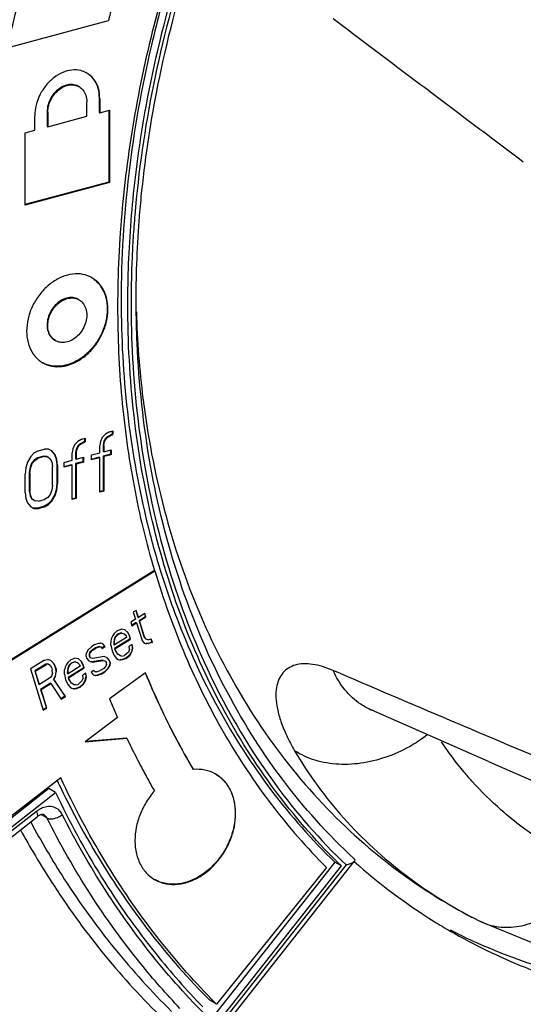
# Model space of a CAD drawing. Extents: x -229 to 1620, y -451 to -148.
# Drawn here: x 154 to 167, y -400 to -375 of the extents above; entities that cross this region are included whole.
import ezdxf

# ---------------------------------------------------------------- set-up
doc = ezdxf.new("R2010")
doc.units = 0
doc.header["$LTSCALE"] = 1.21
doc.header["$MEASUREMENT"] = 0
doc.layers.get('0').update_dxf_attribs({"linetype": 'CONTINUOUS'})

msp = doc.modelspace()

# ---------------------------------------------------------------- linework, layer by layer
for p, q in [((153.51, -376.061), (155.99, -375.396)), ((155.228, -377.068), (155.245, -377.078)), ((155.44, -377.832), (155.44, -377.464)), ((155.771, -377.376), (155.754, -377.366)), ((155.754, -377.366), (155.754, -377.734)), ((155.771, -377.376), (155.771, -377.743)), ((154.118, -378.186), (154.118, -377.819)), ((154.449, -377.73), (154.432, -377.72)), ((154.432, -377.72), (154.432, -378.088)), ((154.449, -377.73), (154.449, -378.098)), ((154.449, -378.098), (155.44, -377.832)), ((155.754, -377.734), (155.771, -377.743)), ((155.771, -377.743), (156.019, -377.677)), ((156.002, -377.677), (156.002, -379.506)), ((156.019, -377.677), (156.019, -379.516)), ((154.432, -378.088), (154.449, -378.098)), ((153.87, -378.253), (154.118, -378.186)), ((153.87, -380.092), (153.87, -378.253)), ((156.002, -379.506), (153.867, -380.078)), ((156.019, -379.516), (153.87, -380.092)), ((156.002, -379.506), (156.019, -379.516)), ((155.228, -382.492), (155.245, -382.502)), ((154.628, -383.531), (154.645, -383.541)), ((156.019, -385.859), (155.916, -385.918)), ((156.019, -385.859), (156.102, -385.837)), ((156.085, -385.837), (156.085, -385.921)), ((156.102, -385.837), (156.102, -385.931)), ((155.213, -386.106), (155.131, -386.191)), ((155.316, -386.047), (155.213, -386.106)), ((155.382, -386.109), (155.258, -386.174)), ((155.316, -386.047), (155.399, -386.025)), ((155.382, -386.025), (155.382, -386.109)), ((155.382, -386.109), (155.399, -386.119)), ((155.399, -386.025), (155.399, -386.119)), ((155.792, -386.108), (155.771, -386.207)), ((155.833, -386.003), (155.792, -386.108)), ((155.916, -385.918), (155.833, -386.003)), ((155.878, -386.101), (155.857, -386.201)), ((155.919, -386.028), (155.878, -386.101)), ((155.878, -386.101), (155.895, -386.111)), ((155.895, -386.111), (155.936, -386.038)), ((155.961, -385.985), (155.919, -386.028)), ((155.919, -386.028), (155.936, -386.038)), ((155.936, -386.038), (155.978, -385.995)), ((156.085, -385.921), (155.961, -385.985)), ((155.961, -385.985), (155.978, -385.995)), ((155.978, -385.995), (156.102, -385.931)), ((156.085, -385.921), (156.102, -385.931)), ((154.201, -386.346), (154.097, -386.405)), ((154.201, -386.346), (154.366, -386.302)), ((154.469, -386.306), (154.366, -386.302)), ((154.552, -386.346), (154.469, -386.306)), ((154.547, -386.35), (154.618, -386.439)), ((154.635, -386.449), (154.552, -386.346)), ((155.089, -386.296), (155.069, -386.395)), ((155.131, -386.191), (155.089, -386.296)), ((155.176, -386.29), (155.155, -386.389)), ((155.172, -386.399), (155.193, -386.3)), ((155.217, -386.216), (155.176, -386.29)), ((155.176, -386.29), (155.193, -386.3)), ((155.193, -386.3), (155.234, -386.226)), ((155.258, -386.174), (155.217, -386.216)), ((155.217, -386.216), (155.234, -386.226)), ((155.234, -386.226), (155.275, -386.184)), ((155.258, -386.174), (155.275, -386.184)), ((155.275, -386.184), (155.399, -386.119)), ((155.771, -386.395), (155.771, -386.207)), ((155.857, -386.201), (155.874, -386.211)), ((155.857, -386.201), (155.857, -386.357)), ((155.857, -386.357), (155.874, -386.367)), ((155.874, -386.211), (155.895, -386.111)), ((155.874, -386.211), (155.874, -386.367)), ((155.874, -386.367), (156.06, -386.317)), ((156.043, -386.317), (156.043, -386.433)), ((156.06, -386.317), (156.06, -386.443)), ((154.015, -386.49), (153.932, -386.637)), ((154.097, -386.405), (154.015, -386.49)), ((154.101, -386.578), (154.039, -386.657)), ((154.056, -386.667), (154.118, -386.588)), ((154.184, -386.524), (154.101, -386.578)), ((154.101, -386.578), (154.118, -386.588)), ((154.118, -386.588), (154.201, -386.534)), ((154.349, -386.48), (154.184, -386.524)), ((154.184, -386.524), (154.201, -386.534)), ((154.366, -386.49), (154.201, -386.534)), ((154.432, -386.489), (154.349, -386.48)), ((154.349, -386.48), (154.366, -386.49)), ((154.366, -386.49), (154.449, -386.499)), ((154.432, -386.489), (154.449, -386.499)), ((154.449, -386.499), (154.511, -386.545)), ((154.511, -386.545), (154.552, -386.628)), ((154.618, -386.439), (154.635, -386.449)), ((154.618, -386.439), (154.659, -386.553)), ((154.676, -386.563), (154.635, -386.449)), ((154.659, -386.553), (154.676, -386.563)), ((154.659, -386.553), (154.68, -386.704)), ((154.697, -386.714), (154.676, -386.563)), ((154.862, -386.639), (155.069, -386.583)), ((155.069, -386.583), (155.069, -386.395)), ((155.155, -386.389), (155.172, -386.399)), ((155.155, -386.389), (155.155, -386.546)), ((155.155, -386.546), (155.172, -386.555)), ((155.172, -386.399), (155.172, -386.555)), ((155.172, -386.555), (155.358, -386.506)), ((155.341, -386.506), (155.341, -386.621)), ((155.358, -386.506), (155.358, -386.631)), ((155.754, -386.51), (155.561, -386.562)), ((155.564, -386.45), (155.771, -386.395)), ((155.564, -386.575), (155.564, -386.45)), ((155.771, -386.52), (155.564, -386.575)), ((155.754, -386.51), (155.771, -386.52)), ((155.771, -387.396), (155.771, -386.52)), ((156.043, -386.433), (155.857, -386.483)), ((155.857, -386.483), (155.874, -386.492)), ((155.857, -386.483), (155.857, -387.359)), ((156.06, -386.443), (155.874, -386.492)), ((155.874, -386.492), (155.874, -387.369)), ((156.043, -386.433), (156.06, -386.443)), ((153.891, -386.774), (153.87, -386.936)), ((153.932, -386.637), (153.891, -386.774)), ((153.998, -386.762), (153.977, -386.893)), ((153.994, -386.902), (154.015, -386.772)), ((154.039, -386.657), (153.998, -386.762)), ((153.998, -386.762), (154.015, -386.772)), ((154.015, -386.772), (154.056, -386.667)), ((154.039, -386.657), (154.056, -386.667)), ((154.552, -386.628), (154.573, -386.747)), ((154.573, -387.217), (154.573, -386.747)), ((154.68, -386.704), (154.697, -386.714)), ((154.68, -386.704), (154.68, -387.174)), ((154.697, -386.714), (154.697, -387.184)), ((155.052, -386.699), (154.858, -386.75)), ((154.862, -386.764), (154.862, -386.639)), ((155.069, -386.708), (154.862, -386.764)), ((155.052, -386.699), (155.069, -386.708)), ((155.069, -387.585), (155.069, -386.708)), ((155.341, -386.621), (155.155, -386.671)), ((155.155, -386.671), (155.172, -386.681)), ((155.155, -386.671), (155.155, -387.547)), ((155.358, -386.631), (155.172, -386.681)), ((155.172, -386.681), (155.172, -387.557)), ((155.341, -386.621), (155.358, -386.631)), ((153.87, -387.405), (153.87, -386.936)), ((153.977, -386.893), (153.994, -386.902)), ((153.977, -386.893), (153.977, -387.362)), ((153.994, -386.902), (153.994, -387.372)), ((153.977, -387.362), (153.994, -387.372)), ((153.977, -387.362), (153.998, -387.482)), ((154.552, -387.348), (154.511, -387.453)), ((154.573, -387.217), (154.552, -387.348)), ((154.659, -387.336), (154.618, -387.472)), ((154.635, -387.482), (154.676, -387.346)), ((154.68, -387.174), (154.659, -387.336)), ((154.659, -387.336), (154.676, -387.346)), ((154.676, -387.346), (154.697, -387.184)), ((154.68, -387.174), (154.697, -387.184)), ((155.857, -387.359), (155.767, -387.383)), ((155.857, -387.359), (155.874, -387.369)), ((153.87, -387.405), (153.891, -387.556)), ((153.891, -387.556), (153.932, -387.67)), ((154.015, -387.492), (153.994, -387.372)), ((153.998, -387.482), (154.015, -387.492)), ((153.998, -387.482), (154.039, -387.565)), ((154.056, -387.574), (154.015, -387.492)), ((154.039, -387.565), (154.056, -387.574)), ((154.118, -387.62), (154.056, -387.574)), ((154.101, -387.611), (154.118, -387.62)), ((154.201, -387.629), (154.366, -387.585)), ((154.449, -387.532), (154.366, -387.585)), ((154.511, -387.453), (154.449, -387.532)), ((154.618, -387.472), (154.535, -387.619)), ((154.552, -387.629), (154.635, -387.482)), ((154.618, -387.472), (154.635, -387.482)), ((155.155, -387.547), (155.065, -387.571)), ((155.172, -387.557), (155.069, -387.585)), ((155.155, -387.547), (155.172, -387.557)), ((155.874, -387.369), (155.771, -387.396)), ((153.932, -387.67), (154.015, -387.773)), ((154.015, -387.773), (154.097, -387.814)), ((154.184, -387.807), (154.081, -387.804)), ((154.081, -387.804), (154.097, -387.814)), ((154.097, -387.814), (154.201, -387.817)), ((154.201, -387.629), (154.118, -387.62)), ((154.349, -387.763), (154.184, -387.807)), ((154.184, -387.807), (154.201, -387.817)), ((154.366, -387.773), (154.201, -387.817)), ((154.452, -387.704), (154.349, -387.763)), ((154.349, -387.763), (154.366, -387.773)), ((154.366, -387.773), (154.469, -387.714)), ((154.535, -387.619), (154.452, -387.704)), ((154.452, -387.704), (154.469, -387.714)), ((154.469, -387.714), (154.552, -387.629)), ((154.535, -387.619), (154.552, -387.629)), ((157.161, -389.389), (153.498, -391.672)), ((153.51, -391.679), (157.172, -389.395)), ((157.172, -389.395), (157.161, -389.389)), ((156.698, -390.406), (156.624, -390.452)), ((156.624, -390.452), (156.68, -390.631)), ((156.69, -390.409), (156.742, -390.578)), ((156.754, -390.585), (156.698, -390.406)), ((156.742, -390.578), (156.754, -390.585)), ((156.916, -390.484), (156.754, -390.585)), ((156.933, -390.567), (156.77, -390.668)), ((156.782, -390.674), (156.944, -390.573)), ((156.908, -390.486), (156.933, -390.567)), ((156.944, -390.573), (156.916, -390.484)), ((156.933, -390.567), (156.944, -390.573)), ((156.68, -390.631), (156.562, -390.704)), ((156.562, -390.704), (156.59, -390.794)), ((156.697, -390.714), (156.586, -390.783)), ((156.59, -390.794), (156.708, -390.72)), ((156.697, -390.714), (156.708, -390.72)), ((156.708, -390.72), (156.847, -391.167)), ((156.77, -390.668), (156.782, -390.674)), ((156.77, -390.668), (156.896, -391.07)), ((156.907, -391.077), (156.782, -390.674)), ((156.074, -391.116), (156.057, -391.183)), ((156.104, -391.043), (156.074, -391.116)), ((156.141, -390.993), (156.104, -391.043)), ((156.15, -391.108), (156.127, -391.203)), ((156.138, -391.209), (156.161, -391.114)), ((156.223, -390.916), (156.141, -390.993)), ((156.454, -391.092), (156.144, -391.285)), ((156.172, -391.067), (156.15, -391.108)), ((156.15, -391.108), (156.161, -391.114)), ((156.161, -391.114), (156.184, -391.074)), ((156.225, -391.008), (156.172, -391.067)), ((156.172, -391.067), (156.184, -391.074)), ((156.184, -391.074), (156.236, -391.015)), ((156.223, -390.916), (156.318, -390.883)), ((156.32, -390.975), (156.225, -391.008)), ((156.225, -391.008), (156.236, -391.015)), ((156.331, -390.982), (156.236, -391.015)), ((156.413, -390.904), (156.318, -390.883)), ((156.32, -390.975), (156.331, -390.982)), ((156.331, -390.982), (156.389, -390.999)), ((156.378, -390.992), (156.389, -390.999)), ((156.389, -390.999), (156.44, -391.048)), ((156.485, -390.966), (156.413, -390.904)), ((156.44, -391.048), (156.454, -391.092)), ((156.474, -390.96), (156.485, -390.966)), ((156.474, -390.96), (156.516, -391.04)), ((156.527, -391.046), (156.485, -390.966)), ((156.516, -391.04), (156.527, -391.046)), ((156.516, -391.04), (156.544, -391.129)), ((156.555, -391.136), (156.527, -391.046)), ((156.896, -391.07), (156.907, -391.077)), ((156.896, -391.07), (156.931, -391.128)), ((156.942, -391.135), (156.907, -391.077)), ((155.559, -391.33), (155.477, -391.407)), ((155.647, -391.275), (155.559, -391.33)), ((155.664, -391.358), (155.575, -391.413)), ((155.587, -391.419), (155.675, -391.364)), ((155.647, -391.275), (155.743, -391.242)), ((155.759, -391.325), (155.664, -391.358)), ((155.664, -391.358), (155.675, -391.364)), ((155.771, -391.331), (155.675, -391.364)), ((155.743, -391.242), (155.794, -391.237)), ((155.759, -391.325), (155.771, -391.331)), ((155.771, -391.331), (155.807, -391.335)), ((155.852, -391.254), (155.794, -391.237)), ((155.796, -391.329), (155.807, -391.335)), ((155.807, -391.335), (155.836, -391.371)), ((155.898, -391.318), (155.825, -391.364)), ((155.836, -391.371), (155.91, -391.325)), ((155.91, -391.325), (155.852, -391.254)), ((155.898, -391.318), (155.91, -391.325)), ((156.056, -391.289), (156.058, -391.181)), ((156.057, -391.292), (156.083, -391.43)), ((156.127, -391.203), (156.126, -391.257)), ((156.126, -391.257), (156.137, -391.263)), ((156.126, -391.257), (156.133, -391.279)), ((156.127, -391.203), (156.138, -391.209)), ((156.133, -391.279), (156.144, -391.285)), ((156.138, -391.209), (156.137, -391.263)), ((156.137, -391.263), (156.144, -391.285)), ((156.544, -391.129), (156.146, -391.378)), ((156.157, -391.384), (156.555, -391.136)), ((156.597, -391.27), (156.523, -391.316)), ((156.529, -391.392), (156.523, -391.316)), ((156.544, -391.129), (156.555, -391.136)), ((156.599, -391.362), (156.575, -391.457)), ((156.587, -391.271), (156.599, -391.362)), ((156.587, -391.463), (156.61, -391.368)), ((156.61, -391.368), (156.597, -391.27)), ((156.599, -391.362), (156.61, -391.368)), ((156.847, -391.167), (156.904, -391.238)), ((156.904, -391.238), (156.962, -391.256)), ((156.931, -391.128), (156.942, -391.135)), ((156.999, -391.151), (156.942, -391.135)), ((157.002, -391.244), (156.951, -391.249)), ((156.951, -391.249), (156.962, -391.256)), ((157.014, -391.25), (156.962, -391.256)), ((157, -391.152), (157.081, -391.128)), ((157.098, -391.211), (157.002, -391.244)), ((157.002, -391.244), (157.014, -391.25)), ((157.109, -391.218), (157.014, -391.25)), ((157.073, -391.131), (157.098, -391.211)), ((157.109, -391.218), (157.082, -391.129)), ((157.098, -391.211), (157.109, -391.218)), ((155.043, -391.652), (155.138, -391.619)), ((155.233, -391.64), (155.138, -391.619)), ((155.424, -391.574), (155.432, -391.489)), ((155.424, -391.574), (155.438, -391.619)), ((155.477, -391.407), (155.432, -391.489)), ((155.438, -391.619), (155.495, -391.69)), ((155.501, -391.513), (155.5, -391.567)), ((155.523, -391.472), (155.501, -391.513)), ((155.512, -391.52), (155.511, -391.573)), ((155.512, -391.52), (155.535, -391.478)), ((155.54, -391.609), (155.512, -391.574)), ((155.575, -391.413), (155.523, -391.472)), ((155.523, -391.472), (155.535, -391.478)), ((155.529, -391.602), (155.54, -391.609)), ((155.535, -391.478), (155.587, -391.419)), ((155.598, -391.626), (155.54, -391.609)), ((155.575, -391.413), (155.587, -391.419)), ((155.884, -391.581), (155.598, -391.626)), ((155.964, -391.611), (155.884, -391.581)), ((156.021, -391.682), (155.964, -391.611)), ((156.083, -391.43), (156.14, -391.555)), ((156.14, -391.555), (156.197, -391.626)), ((156.146, -391.378), (156.157, -391.384)), ((156.146, -391.378), (156.16, -391.422)), ((156.171, -391.429), (156.157, -391.384)), ((156.16, -391.422), (156.171, -391.429)), ((156.16, -391.422), (156.195, -391.48)), ((156.207, -391.487), (156.171, -391.429)), ((156.195, -391.48), (156.207, -391.487)), ((156.235, -391.522), (156.207, -391.487)), ((156.224, -391.516), (156.235, -391.522)), ((156.3, -391.562), (156.235, -391.522)), ((156.289, -391.555), (156.3, -391.562)), ((156.337, -391.566), (156.3, -391.562)), ((156.337, -391.566), (156.403, -391.551)), ((156.499, -391.464), (156.403, -391.551)), ((156.53, -391.538), (156.434, -391.625)), ((156.445, -391.631), (156.542, -391.545)), ((156.529, -391.392), (156.499, -391.464)), ((156.575, -391.457), (156.53, -391.538)), ((156.53, -391.538), (156.542, -391.545)), ((156.542, -391.545), (156.587, -391.463)), ((156.575, -391.457), (156.587, -391.463)), ((154.366, -391.673), (154.009, -391.896)), ((154.401, -391.771), (154.121, -391.946)), ((154.132, -391.952), (154.413, -391.778)), ((154.365, -391.675), (154.445, -391.651)), ((154.453, -391.766), (154.401, -391.771)), ((154.401, -391.771), (154.413, -391.778)), ((154.464, -391.772), (154.413, -391.778)), ((154.524, -391.682), (154.445, -391.652)), ((154.453, -391.766), (154.464, -391.772)), ((154.464, -391.772), (154.507, -391.799)), ((154.507, -391.799), (154.543, -391.857)), ((154.596, -391.744), (154.524, -391.682)), ((154.543, -391.857), (154.564, -391.924)), ((154.584, -391.737), (154.596, -391.744)), ((154.584, -391.737), (154.62, -391.795)), ((154.631, -391.801), (154.596, -391.744)), ((154.62, -391.795), (154.631, -391.801)), ((154.62, -391.795), (154.648, -391.884)), ((154.659, -391.891), (154.631, -391.801)), ((154.893, -391.852), (154.877, -391.918)), ((154.924, -391.779), (154.893, -391.852)), ((154.961, -391.729), (154.924, -391.779)), ((154.97, -391.844), (154.947, -391.938)), ((154.958, -391.945), (154.981, -391.85)), ((155.043, -391.652), (154.961, -391.729)), ((155.274, -391.828), (154.964, -392.021)), ((155.364, -391.865), (154.966, -392.113)), ((154.992, -391.803), (154.97, -391.844)), ((154.97, -391.844), (154.981, -391.85)), ((154.977, -392.12), (155.375, -391.871)), ((154.981, -391.85), (155.004, -391.809)), ((155.044, -391.744), (154.992, -391.803)), ((154.992, -391.803), (155.004, -391.809)), ((155.004, -391.809), (155.056, -391.75)), ((155.14, -391.711), (155.044, -391.744)), ((155.044, -391.744), (155.056, -391.75)), ((155.151, -391.718), (155.056, -391.75)), ((155.14, -391.711), (155.151, -391.718)), ((155.151, -391.718), (155.209, -391.735)), ((155.198, -391.728), (155.209, -391.735)), ((155.209, -391.735), (155.26, -391.783)), ((155.305, -391.702), (155.233, -391.64)), ((155.26, -391.783), (155.274, -391.828)), ((155.294, -391.695), (155.305, -391.702)), ((155.294, -391.695), (155.336, -391.776)), ((155.347, -391.782), (155.305, -391.702)), ((155.336, -391.776), (155.347, -391.782)), ((155.336, -391.776), (155.364, -391.865)), ((155.375, -391.871), (155.347, -391.782)), ((155.364, -391.865), (155.375, -391.871)), ((155.495, -391.69), (155.575, -391.72)), ((155.849, -391.669), (155.564, -391.714)), ((155.564, -391.714), (155.575, -391.72)), ((155.575, -391.72), (155.86, -391.676)), ((155.849, -391.669), (155.86, -391.676)), ((155.86, -391.676), (155.918, -391.693)), ((155.924, -391.823), (155.872, -391.882)), ((155.907, -391.686), (155.918, -391.693)), ((155.918, -391.693), (155.947, -391.728)), ((155.947, -391.782), (155.924, -391.823)), ((155.946, -391.782), (155.947, -391.728)), ((156.015, -391.806), (155.97, -391.888)), ((155.981, -391.894), (156.026, -391.813)), ((156.01, -391.676), (156.021, -391.682)), ((156.01, -391.676), (156.024, -391.721)), ((156.024, -391.721), (156.015, -391.806)), ((156.015, -391.806), (156.026, -391.813)), ((156.035, -391.727), (156.021, -391.682)), ((156.024, -391.721), (156.035, -391.727)), ((156.035, -391.727), (156.026, -391.813)), ((156.197, -391.626), (156.241, -391.652)), ((156.241, -391.652), (156.299, -391.669)), ((156.339, -391.658), (156.287, -391.663)), ((156.287, -391.663), (156.299, -391.669)), ((156.35, -391.664), (156.299, -391.669)), ((156.434, -391.625), (156.339, -391.658)), ((156.339, -391.658), (156.35, -391.664)), ((156.445, -391.631), (156.35, -391.664)), ((156.434, -391.625), (156.445, -391.631)), ((154.009, -391.896), (154.336, -392.947)), ((154.121, -391.946), (154.132, -391.952)), ((154.121, -391.946), (154.225, -392.281)), ((154.237, -392.288), (154.132, -391.952)), ((154.517, -392.113), (154.237, -392.288)), ((154.554, -392.063), (154.517, -392.113)), ((154.57, -392), (154.554, -392.063)), ((154.57, -392), (154.564, -391.924)), ((154.638, -392.078), (154.592, -392.159)), ((154.604, -392.166), (154.649, -392.084)), ((154.654, -391.961), (154.638, -392.078)), ((154.638, -392.078), (154.649, -392.084)), ((154.648, -391.884), (154.659, -391.891)), ((154.648, -391.884), (154.654, -391.961)), ((154.649, -392.084), (154.665, -391.967)), ((154.654, -391.961), (154.665, -391.967)), ((154.659, -391.891), (154.665, -391.967)), ((154.876, -392.025), (154.878, -391.916)), ((154.877, -392.027), (154.903, -392.166)), ((154.947, -391.938), (154.946, -391.992)), ((154.946, -391.992), (154.957, -391.999)), ((154.946, -391.992), (154.953, -392.015)), ((154.947, -391.938), (154.958, -391.945)), ((154.953, -392.015), (154.964, -392.021)), ((154.958, -391.945), (154.957, -391.999)), ((154.957, -391.999), (154.964, -392.021)), ((154.966, -392.113), (154.977, -392.12)), ((154.966, -392.113), (154.98, -392.158)), ((154.991, -392.165), (154.977, -392.12)), ((155.417, -392.006), (155.343, -392.052)), ((155.349, -392.128), (155.343, -392.052)), ((155.419, -392.098), (155.395, -392.192)), ((155.407, -392.007), (155.419, -392.098)), ((155.407, -392.199), (155.43, -392.104)), ((155.43, -392.104), (155.417, -392.006)), ((155.419, -392.098), (155.43, -392.104)), ((155.623, -391.931), (155.549, -391.977)), ((155.549, -391.977), (155.606, -392.048)), ((155.606, -392.048), (155.664, -392.065)), ((155.651, -391.966), (155.623, -391.931)), ((155.64, -391.96), (155.651, -391.966)), ((155.688, -391.97), (155.651, -391.966)), ((155.704, -392.053), (155.653, -392.058)), ((155.653, -392.058), (155.664, -392.065)), ((155.716, -392.06), (155.664, -392.065)), ((155.688, -391.97), (155.783, -391.937)), ((155.8, -392.02), (155.704, -392.053)), ((155.704, -392.053), (155.716, -392.06)), ((155.811, -392.027), (155.716, -392.06)), ((155.872, -391.882), (155.783, -391.937)), ((155.888, -391.965), (155.8, -392.02)), ((155.8, -392.02), (155.811, -392.027)), ((155.811, -392.027), (155.9, -391.972)), ((155.97, -391.888), (155.888, -391.965)), ((155.888, -391.965), (155.9, -391.972)), ((155.9, -391.972), (155.981, -391.894)), ((155.97, -391.888), (155.981, -391.894)), ((156.935, -391.991), (156.018, -392.657)), ((154.225, -392.281), (154.237, -392.288)), ((154.518, -392.259), (154.267, -392.415)), ((154.278, -392.422), (154.529, -392.266)), ((154.518, -392.259), (154.529, -392.266)), ((154.529, -392.266), (154.793, -392.661)), ((154.592, -392.159), (154.604, -392.166)), ((154.592, -392.159), (154.885, -392.591)), ((154.897, -392.597), (154.604, -392.166)), ((154.903, -392.166), (154.96, -392.291)), ((154.96, -392.291), (155.017, -392.362)), ((154.98, -392.158), (154.991, -392.165)), ((154.98, -392.158), (155.015, -392.216)), ((155.027, -392.222), (154.991, -392.165)), ((155.015, -392.216), (155.027, -392.222)), ((155.017, -392.362), (155.06, -392.388)), ((155.055, -392.258), (155.027, -392.222)), ((155.044, -392.251), (155.055, -392.258)), ((155.12, -392.297), (155.055, -392.258)), ((155.109, -392.291), (155.12, -392.297)), ((155.157, -392.301), (155.12, -392.297)), ((155.157, -392.301), (155.223, -392.287)), ((155.254, -392.361), (155.159, -392.393)), ((155.265, -392.367), (155.17, -392.4)), ((155.319, -392.2), (155.223, -392.287)), ((155.35, -392.274), (155.254, -392.361)), ((155.254, -392.361), (155.265, -392.367)), ((155.265, -392.367), (155.362, -392.28)), ((155.349, -392.128), (155.319, -392.2)), ((155.395, -392.192), (155.35, -392.274)), ((155.35, -392.274), (155.362, -392.28)), ((155.362, -392.28), (155.407, -392.199)), ((155.395, -392.192), (155.407, -392.199)), ((154.267, -392.415), (154.278, -392.422)), ((154.267, -392.415), (154.413, -392.885)), ((154.425, -392.891), (154.278, -392.422)), ((154.885, -392.591), (154.782, -392.655)), ((154.793, -392.661), (154.897, -392.597)), ((154.885, -392.591), (154.897, -392.597)), ((155.06, -392.388), (155.119, -392.405)), ((155.159, -392.393), (155.107, -392.399)), ((155.107, -392.399), (155.119, -392.405)), ((155.17, -392.4), (155.119, -392.405)), ((155.159, -392.393), (155.17, -392.4)), ((154.413, -392.885), (154.332, -392.935)), ((154.336, -392.947), (154.425, -392.891)), ((154.413, -392.885), (154.425, -392.891)), ((165.657, -394.252), (162.688, -392.948)), ((156.22, -393.132), (155.402, -393.751)), ((155.402, -393.751), (156.462, -393.66)), ((156.451, -393.654), (155.413, -393.742)), ((156.462, -393.66), (156.451, -393.654)), ((158.145, -394.447), (158.157, -394.453)), ((154.78, -394.665), (153.51, -395.649)), ((154.478, -394.941), (153.344, -395.833)), ((153.344, -396.063), (154.647, -395.038)), ((154.647, -395.038), (154.478, -394.941)), ((154.164, -395.52), (153.304, -396.196)), ((154.426, -395.685), (154.29, -395.606)), ((153.413, -396.262), (154.18, -395.658)), ((161.75, -396.812), (158.655, -400.741)), ((159.032, -400.871), (162.244, -396.794)), ((161.919, -396.909), (161.75, -396.812)), ((161.536, -396.948), (158.738, -400.423)), ((158.787, -400.886), (161.919, -396.909)), ((162.036, -396.884), (158.965, -400.783)), ((165.244, -398.216), (165.229, -398.208)), ((165.241, -398.214), (165.243, -398.215)), ((165.244, -398.215), (165.458, -398.325)), ((165.458, -398.325), (167.582, -399.19)), ((165.458, -398.325), (165.458, -398.325)), ((158.738, -400.423), (158.569, -400.325))]:
    msp.add_line(p, q)
for points in [[(162.699, -392.948), (162.667, -392.939), (162.688, -392.948)], [(165.657, -394.252), (168.686, -395.575), (171.533, -396.812)]]:
    msp.add_lwpolyline(points)
for points, knots in [([(153.51, -375.693), (153.801, -374.489), (154.51, -372.093), (155.923, -368.605), (157.671, -365.247), (159.729, -362.07), (162.063, -359.122), (164.64, -356.45), (167.418, -354.095), (169.404, -352.741), (170.419, -352.13)], [0, 0, 0, 0, 3.717226, 7.482128, 11.270924, 15.058804, 18.820997, 22.53384, 26.175852, 29.72882, 29.72882, 29.72882, 29.72882]), ([(156.505, -381.583), (156.534, -380.85), (156.68, -379.014), (157.201, -376.083), (158.152, -372.833), (159.455, -369.657), (161.088, -366.613), (163.022, -363.755), (165.22, -361.137), (167.643, -358.805), (170.247, -356.802), (172.985, -355.164), (175.81, -353.919), (178.673, -353.091), (181.525, -352.697), (183.413, -352.732), (184.332, -352.826)], [0, 0, 0, 0, 2.200759, 5.521326, 8.909365, 12.342379, 15.80103, 19.255181, 22.675979, 26.038686, 29.322888, 32.510781, 35.588931, 38.558403, 41.422924, 44.194745, 44.194745, 44.194745, 44.194745]), ([(184.384, -352.928), (183.449, -352.828), (181.523, -352.787), (178.611, -353.193), (175.686, -354.054), (172.799, -355.352), (170.005, -357.063), (167.354, -359.158), (164.904, -361.591), (162.701, -364.312), (160.786, -367.27), (159.193, -370.407), (157.95, -373.667), (157.08, -376.989), (156.755, -379.236), (156.662, -380.352)], [0, 0, 0, 0, 2.821249, 5.74862, 8.789806, 11.937014, 15.216306, 18.595931, 22.05017, 25.553646, 29.079193, 32.600172, 36.090407, 39.525247, 42.88329, 42.88329, 42.88329, 42.88329]), ([(156.845, -379.716), (156.938, -378.817), (157.249, -376.79), (158.061, -373.676), (159.304, -370.417), (160.899, -367.283), (162.816, -364.334), (165.018, -361.628), (167.462, -359.216), (170.102, -357.146), (172.887, -355.458), (175.764, -354.184), (178.679, -353.352), (181.538, -352.982), (183.41, -353.04), (184.3, -353.142)], [0, 0, 0, 0, 2.709822, 6.142611, 9.633041, 13.153225, 16.673616, 20.164903, 23.599944, 26.953118, 30.206242, 33.345057, 36.364928, 39.270615, 41.957423, 41.957423, 41.957423, 41.957423]), ([(168.269, -375.901), (167.849, -375.593), (167.008, -374.979), (165.747, -374.057), (164.906, -373.442), (164.485, -373.135)], [0, 0, 0, 0, 1.562285, 3.124594, 4.686926, 4.686926, 4.686926, 4.686926]), ([(157.27, -375.053), (157.042, -375.894), (156.659, -377.585), (156.307, -380.136), (156.226, -381.837), (156.226, -382.678)], [0, 0, 0, 0, 2.615968, 5.194315, 7.716182, 7.716182, 7.716182, 7.716182]), ([(157.326, -375.062), (157.241, -375.381), (156.892, -376.774), (156.451, -379.255), (156.316, -381.442), (156.316, -382.52)], [0, 0, 0, 0, 0.988726, 4.308413, 7.543759, 7.543759, 7.543759, 7.543759]), ([(161.708, -375.344), (162.246, -375.751), (163.322, -376.562), (164.934, -377.776), (166.008, -378.584), (166.545, -378.987)], [0, 0, 0, 0, 2.023568, 4.04189, 6.054953, 6.054953, 6.054953, 6.054953]), ([(155.428, -376.722), (155.385, -376.699), (155.267, -376.654), (155.058, -376.643), (154.82, -376.709), (154.594, -376.845), (154.397, -377.039), (154.242, -377.277), (154.143, -377.542), (154.118, -377.728), (154.118, -377.819)], [0, 0, 0, 0, 0.147353, 0.373109, 0.615661, 0.877584, 1.154243, 1.439184, 1.723589, 1.995815, 1.995815, 1.995815, 1.995815]), ([(155.771, -377.376), (155.771, -377.291), (155.751, -377.128), (155.654, -376.91), (155.535, -376.787), (155.459, -376.74), (155.445, -376.731)], [0, 0, 0, 0, 0.2531171, 0.4861722, 0.7040665, 0.7534586, 0.7534586, 0.7534586, 0.7534586]), ([(155.465, -376.745), (155.526, -376.787), (155.635, -376.898), (155.734, -377.117), (155.754, -377.281), (155.754, -377.366)], [0, 0, 0, 0, 0.2198701, 0.4550878, 0.7092383, 0.7092383, 0.7092383, 0.7092383]), ([(155.228, -377.068), (155.224, -377.066), (155.179, -377.041), (155.077, -377.012), (154.921, -377.029), (154.768, -377.099), (154.631, -377.214), (154.521, -377.365), (154.45, -377.537), (154.432, -377.66), (154.432, -377.72)], [0, 0, 0, 0, 0.011679, 0.155166, 0.307892, 0.474202, 0.653112, 0.839697, 1.026947, 1.207707, 1.207707, 1.207707, 1.207707]), ([(154.449, -377.73), (154.449, -377.67), (154.467, -377.547), (154.538, -377.376), (154.646, -377.226), (154.782, -377.11), (154.936, -377.039), (155.093, -377.021), (155.195, -377.05), (155.241, -377.075), (155.245, -377.077)], [0, 0, 0, 0, 0.180264, 0.367014, 0.551846, 0.730277, 0.897805, 1.051489, 1.194838, 1.207702, 1.207702, 1.207702, 1.207702]), ([(155.245, -377.077), (155.282, -377.099), (155.356, -377.163), (155.426, -377.3), (155.44, -377.408), (155.44, -377.464)], [0, 0, 0, 0, 0.1304458, 0.2841028, 0.4519732, 0.4519732, 0.4519732, 0.4519732]), ([(156.587, -381.59), (156.561, -382.264), (156.56, -383.993), (156.84, -386.721), (157.559, -389.679), (158.665, -392.402), (160.143, -394.837), (161.373, -396.25), (162.036, -396.884)], [0, 0, 0, 0, 2.025317, 5.179824, 8.203191, 11.129231, 13.960249, 16.713603, 16.713603, 16.713603, 16.713603]), ([(162.24, -396.726), (161.574, -396.108), (160.337, -394.727), (158.845, -392.33), (157.722, -389.635), (156.987, -386.696), (156.697, -383.981), (156.691, -382.263), (156.714, -381.592)], [0, 0, 0, 0, 2.724982, 5.528319, 8.4311, 11.448533, 14.585297, 16.597999, 16.597999, 16.597999, 16.597999]), ([(155.553, -381.929), (155.524, -381.914), (155.417, -381.865), (155.21, -381.826), (154.943, -381.86), (154.774, -381.93), (154.693, -381.974)], [0, 0, 0, 0, 0.0992208, 0.3518569, 0.6195139, 0.8950688, 0.8950688, 0.8950688, 0.8950688]), ([(154.693, -381.974), (154.69, -381.976), (154.597, -382.027), (154.423, -382.154), (154.209, -382.393), (154.043, -382.676), (153.937, -382.982), (153.912, -383.194), (153.912, -383.298)], [0, 0, 0, 0, 0.011798, 0.318641, 0.639484, 0.968533, 1.294099, 1.604951, 1.604951, 1.604951, 1.604951]), ([(155.569, -381.939), (155.599, -381.957), (155.696, -382.027), (155.835, -382.191), (155.939, -382.448), (155.961, -382.637), (155.961, -382.735)], [0, 0, 0, 0, 0.1029062, 0.3589201, 0.6317392, 0.9236181, 0.9236181, 0.9236181, 0.9236181]), ([(155.978, -382.744), (155.978, -382.647), (155.956, -382.459), (155.854, -382.204), (155.711, -382.034), (155.607, -381.96), (155.57, -381.939)], [0, 0, 0, 0, 0.2908571, 0.5612768, 0.814908, 0.9430196, 0.9430196, 0.9430196, 0.9430196]), ([(155.228, -382.492), (155.225, -382.49), (155.181, -382.465), (155.08, -382.436), (154.923, -382.452), (154.769, -382.522), (154.632, -382.637), (154.522, -382.788), (154.45, -382.96), (154.432, -383.084), (154.432, -383.144)], [0, 0, 0, 0, 0.009585, 0.152457, 0.305906, 0.472986, 0.651589, 0.837971, 1.026627, 1.207725, 1.207725, 1.207725, 1.207725]), ([(154.449, -383.154), (154.449, -383.094), (154.467, -382.971), (154.538, -382.8), (154.646, -382.65), (154.782, -382.534), (154.936, -382.463), (155.093, -382.445), (155.195, -382.474), (155.241, -382.499), (155.245, -382.502)], [0, 0, 0, 0, 0.180264, 0.367014, 0.551846, 0.730277, 0.897805, 1.051489, 1.194838, 1.207702, 1.207702, 1.207702, 1.207702]), ([(155.245, -382.502), (155.282, -382.523), (155.356, -382.587), (155.4, -382.674), (155.416, -382.722)], [0, 0, 0, 0, 0.1304458, 0.2841028, 0.2841028, 0.2841028, 0.2841028]), ([(156.316, -382.52), (156.316, -383.464), (156.416, -385.322), (156.809, -387.601), (157.167, -388.917), (157.299, -389.346)], [0, 0, 0, 0, 2.830251, 5.570252, 6.918687, 6.918687, 6.918687, 6.918687]), ([(154.319, -384.104), (154.354, -384.123), (154.466, -384.177), (154.68, -384.217), (154.95, -384.182), (155.218, -384.07), (155.466, -383.888), (155.68, -383.649), (155.846, -383.367), (155.952, -383.061), (155.978, -382.848), (155.978, -382.744)], [0, 0, 0, 0, 0.11869, 0.371326, 0.638983, 0.926252, 1.233095, 1.553938, 1.882986, 2.208552, 2.519405, 2.519405, 2.519405, 2.519405]), ([(155.961, -382.735), (155.961, -382.838), (155.935, -383.049), (155.831, -383.353), (155.668, -383.633), (155.456, -383.872), (155.209, -384.055), (154.942, -384.17), (154.671, -384.207), (154.461, -384.17), (154.351, -384.12), (154.32, -384.103)], [0, 0, 0, 0, 0.309694, 0.63213, 0.957846, 1.276753, 1.583949, 1.872066, 2.140079, 2.393193, 2.500113, 2.500113, 2.500113, 2.500113]), ([(156.226, -382.678), (156.226, -383.453), (156.293, -384.984), (156.603, -387.232), (156.952, -388.684), (157.161, -389.389)], [0, 0, 0, 0, 2.325387, 4.591394, 6.796608, 6.796608, 6.796608, 6.796608]), ([(161.919, -396.909), (161.338, -396.347), (160.249, -395.113), (158.896, -393.01), (157.825, -390.669), (157.052, -388.126), (156.585, -385.42), (156.485, -383.561), (156.485, -382.618)], [0, 0, 0, 0, 2.426953, 4.91348, 7.475867, 10.124707, 12.864708, 15.694959, 15.694959, 15.694959, 15.694959]), ([(155.44, -382.888), (155.44, -382.948), (155.423, -383.071), (155.351, -383.243), (155.243, -383.393), (155.107, -383.508), (154.954, -383.579), (154.802, -383.596), (154.709, -383.572), (154.671, -383.554)], [0, 0, 0, 0, 0.180264, 0.367014, 0.551846, 0.730277, 0.897805, 1.051489, 1.178765, 1.178765, 1.178765, 1.178765]), ([(153.912, -383.298), (153.912, -383.395), (153.933, -383.583), (154.036, -383.839), (154.174, -384.004), (154.272, -384.075), (154.303, -384.094)], [0, 0, 0, 0, 0.2908571, 0.5612768, 0.814908, 0.9237966, 0.9237966, 0.9237966, 0.9237966]), ([(154.432, -383.144), (154.432, -383.2), (154.446, -383.308), (154.516, -383.445), (154.589, -383.509), (154.628, -383.531)], [0, 0, 0, 0, 0.167153, 0.3194066, 0.4519104, 0.4519104, 0.4519104, 0.4519104]), ([(154.645, -383.541), (154.607, -383.519), (154.534, -383.455), (154.463, -383.318), (154.449, -383.21), (154.449, -383.154)], [0, 0, 0, 0, 0.1304458, 0.2841028, 0.4519732, 0.4519732, 0.4519732, 0.4519732]), ([(154.671, -383.554), (154.666, -383.552), (154.657, -383.548), (154.648, -383.543), (154.645, -383.541)], [0, 0, 0, 0, 0.01636809, 0.029232, 0.029232, 0.029232, 0.029232]), ([(156.871, -385.016), (156.875, -385.05), (156.882, -385.101), (156.888, -385.152), (156.891, -385.17)], [0, 0, 0, 0, 0.1008019, 0.1546098, 0.1546098, 0.1546098, 0.1546098]), ([(156.891, -385.17), (157.016, -386.127), (157.387, -388.011), (158.324, -390.689), (159.623, -393.121), (161.259, -395.242), (163.14, -396.957), (164.538, -397.845), (165.229, -398.208)], [0, 0, 0, 0, 2.898086, 5.739301, 8.479056, 11.135541, 13.73522, 16.077326, 16.077326, 16.077326, 16.077326]), ([(157.301, -389.356), (157.428, -389.767), (157.845, -390.983), (158.727, -392.912), (160.08, -395.015), (161.169, -396.249), (161.75, -396.812)], [0, 0, 0, 0, 1.292255, 3.854641, 6.341169, 8.768121, 8.768121, 8.768121, 8.768121]), ([(157.172, -389.395), (157.389, -390.127), (157.897, -391.547), (158.89, -393.547), (160.094, -395.363), (161.036, -396.446), (161.536, -396.948)], [0, 0, 0, 0, 2.288453, 4.513474, 6.682798, 8.807344, 8.807344, 8.807344, 8.807344]), ([(155.5, -391.567), (155.501, -391.567), (155.504, -391.569), (155.508, -391.571), (155.51, -391.573), (155.512, -391.573)], [0, 0, 0, 0, 0.00441745, 0.00890592, 0.01332337, 0.01332337, 0.01332337, 0.01332337]), ([(155.501, -391.513), (155.502, -391.513), (155.505, -391.515), (155.508, -391.517), (155.511, -391.519), (155.512, -391.52)], [0, 0, 0, 0, 0.00438121, 0.00880325, 0.01318446, 0.01318446, 0.01318446, 0.01318446]), ([(161.708, -391.935), (161.62, -391.897), (161.449, -391.833), (161.195, -391.773), (160.96, -391.757), (160.749, -391.786), (160.568, -391.864), (160.422, -391.99), (160.317, -392.162), (160.257, -392.378), (160.246, -392.633), (160.286, -392.926), (160.379, -393.253), (160.527, -393.611), (160.656, -393.852), (160.729, -393.977)], [0, 0, 0, 0, 0.286446, 0.547131, 0.780499, 0.98876, 1.179212, 1.364264, 1.558529, 1.776118, 2.027895, 2.320685, 2.659006, 3.044926, 3.479019, 3.479019, 3.479019, 3.479019]), ([(156.928, -391.994), (157.044, -392.277), (157.29, -392.836), (157.696, -393.655), (157.992, -394.186), (158.145, -394.447)], [0, 0, 0, 0, 0.916271, 1.833021, 2.740258, 2.740258, 2.740258, 2.740258]), ([(158.157, -394.453), (158.003, -394.193), (157.707, -393.662), (157.299, -392.84), (157.053, -392.277), (156.935, -391.991)], [0, 0, 0, 0, 0.907238, 1.823987, 2.750733, 2.750733, 2.750733, 2.750733]), ([(170.593, -395.698), (169.61, -395.286), (167.638, -394.456), (164.676, -393.202), (162.699, -392.359), (161.708, -391.935)], [0, 0, 0, 0, 3.199685, 6.416158, 9.649376, 9.649376, 9.649376, 9.649376]), ([(162.688, -392.948), (162.591, -392.905), (162.339, -392.766), (161.981, -392.436), (161.786, -392.111), (161.708, -391.935)], [0, 0, 0, 0, 0.314965, 0.860159, 1.438071, 1.438071, 1.438071, 1.438071]), ([(156.018, -392.657), (156.04, -392.71), (156.084, -392.816), (156.152, -392.975), (156.197, -393.08), (156.22, -393.132)], [0, 0, 0, 0, 0.1723893, 0.3444389, 0.516151, 0.516151, 0.516151, 0.516151]), ([(164.099, -393.575), (163.978, -393.669), (163.668, -393.878), (163.131, -394.134), (162.498, -394.304), (161.86, -394.345), (161.255, -394.247), (160.89, -394.082), (160.729, -393.977)], [0, 0, 0, 0, 0.4589, 1.11868, 1.773856, 2.413897, 3.021707, 3.597387, 3.597387, 3.597387, 3.597387]), ([(156.462, -393.66), (156.534, -393.813), (156.683, -394.116), (156.916, -394.563), (157.079, -394.856), (157.161, -395.001)], [0, 0, 0, 0, 0.506925, 1.011021, 1.512369, 1.512369, 1.512369, 1.512369]), ([(165.236, -394.748), (165.17, -394.674), (164.893, -394.356), (164.64, -394.017), (164.464, -393.748)], [0, 0, 0, 0, 0.298776, 1.264143, 1.264143, 1.264143, 1.264143]), ([(160.729, -393.977), (161.087, -394.586), (161.932, -395.745), (163.476, -397.161), (164.645, -397.9), (165.229, -398.208)], [0, 0, 0, 0, 2.120183, 4.268762, 6.248709, 6.248709, 6.248709, 6.248709]), ([(158.712, -394.567), (158.71, -394.566), (158.627, -394.52), (158.444, -394.454), (158.253, -394.445), (158.157, -394.453)], [0, 0, 0, 0, 0.0067703, 0.2839438, 0.5728699, 0.5728699, 0.5728699, 0.5728699]), ([(158.722, -394.573), (158.792, -394.615), (158.932, -394.727), (159.093, -394.957), (159.196, -395.247), (159.217, -395.457), (159.217, -395.565)], [0, 0, 0, 0, 0.244088, 0.529723, 0.832937, 1.157201, 1.157201, 1.157201, 1.157201]), ([(159.228, -395.572), (159.228, -395.464), (159.207, -395.254), (159.105, -394.964), (158.941, -394.73), (158.797, -394.616), (158.723, -394.573)], [0, 0, 0, 0, 0.324245, 0.62745, 0.913082, 1.169845, 1.169845, 1.169845, 1.169845]), ([(158.608, -400.291), (158.117, -399.789), (157.141, -398.669), (155.85, -396.785), (155.113, -395.388), (154.78, -394.665)], [0, 0, 0, 0, 2.108693, 4.445207, 6.835483, 6.835483, 6.835483, 6.835483]), ([(168.322, -397.003), (167.895, -396.802), (167.075, -396.352), (166.051, -395.58), (165.475, -395.013), (165.243, -394.756)], [0, 0, 0, 0, 1.414282, 2.795859, 3.833571, 3.833571, 3.833571, 3.833571]), ([(154.647, -395.038), (154.996, -395.777), (155.768, -397.201), (157.047, -399.014), (157.973, -400.062), (158.39, -400.49)], [0, 0, 0, 0, 2.451324, 4.847435, 6.639522, 6.639522, 6.639522, 6.639522]), ([(154.796, -394.959), (155.081, -395.546), (155.763, -396.807), (157.007, -398.622), (158.029, -399.784), (158.569, -400.325)], [0, 0, 0, 0, 1.957787, 4.294301, 6.587296, 6.587296, 6.587296, 6.587296]), ([(157.161, -395.001), (157.084, -395.088), (156.945, -395.278), (156.788, -395.592), (156.69, -395.922), (156.666, -396.148), (156.666, -396.259)], [0, 0, 0, 0, 0.350331, 0.701809, 1.046842, 1.378778, 1.378778, 1.378778, 1.378778]), ([(154.179, -395.657), (154.183, -395.655), (154.199, -395.64), (154.19, -395.584), (154.175, -395.545), (154.164, -395.52)], [0, 0, 0, 0, 0.0123441, 0.0632448, 0.1453751, 0.1453751, 0.1453751, 0.1453751]), ([(154.354, -395.607), (154.345, -395.601), (154.312, -395.596), (154.28, -395.604), (154.261, -395.611)], [0, 0, 0, 0, 0.03201171, 0.09569431, 0.09569431, 0.09569431, 0.09569431]), ([(154.818, -395.601), (154.796, -395.557), (154.737, -395.478), (154.609, -395.405), (154.459, -395.388), (154.343, -395.418), (154.28, -395.447), (154.265, -395.455)], [0, 0, 0, 0, 0.145702, 0.2861008, 0.4310466, 0.5878791, 0.6384866, 0.6384866, 0.6384866, 0.6384866]), ([(154.426, -395.685), (154.413, -395.658), (154.389, -395.629), (154.359, -395.609), (154.354, -395.607)], [0, 0, 0, 0, 0.0899222, 0.1070312, 0.1070312, 0.1070312, 0.1070312]), ([(154.426, -395.685), (154.451, -395.699), (154.514, -395.714), (154.616, -395.704), (154.722, -395.666), (154.788, -395.625), (154.818, -395.601)], [0, 0, 0, 0, 0.0848783, 0.1881565, 0.303276, 0.4192408, 0.4192408, 0.4192408, 0.4192408]), ([(158.614, -400.855), (158.108, -400.357), (157.144, -399.293), (155.873, -397.53), (155.149, -396.259), (154.818, -395.601)], [0, 0, 0, 0, 2.131059, 4.297789, 6.508623, 6.508623, 6.508623, 6.508623]), ([(159.217, -395.565), (159.217, -395.693), (159.186, -395.955), (159.056, -396.332), (158.854, -396.68), (158.591, -396.976), (158.285, -397.203), (157.954, -397.345), (157.618, -397.391), (157.353, -397.345), (157.214, -397.281), (157.173, -397.257)], [0, 0, 0, 0, 0.384021, 0.783841, 1.187729, 1.583174, 1.964097, 2.321362, 2.653698, 2.96756, 3.11103, 3.11103, 3.11103, 3.11103]), ([(158.733, -396.83), (158.811, -396.742), (158.95, -396.553), (159.107, -396.239), (159.205, -395.909), (159.228, -395.683), (159.228, -395.572)], [0, 0, 0, 0, 0.350331, 0.701809, 1.046842, 1.378778, 1.378778, 1.378778, 1.378778]), ([(154.014, -395.784), (154.28, -396.281), (154.934, -397.397), (156.112, -399.03), (157.085, -400.105), (157.597, -400.608)], [0, 0, 0, 0, 1.68893, 3.876748, 6.0286, 6.0286, 6.0286, 6.0286]), ([(157.812, -400.535), (157.465, -400.169), (156.651, -399.24), (155.492, -397.632), (154.761, -396.349), (154.426, -395.685)], [0, 0, 0, 0, 1.513976, 3.701793, 5.934192, 5.934192, 5.934192, 5.934192]), ([(153.755, -395.988), (153.999, -396.435), (154.633, -397.507), (155.786, -399.107), (156.768, -400.19), (157.283, -400.698)], [0, 0, 0, 0, 1.528579, 3.733345, 5.904105, 5.904105, 5.904105, 5.904105]), ([(151.126, -409.175), (154.062, -408.67), (159.844, -407.593), (168.343, -405.749), (176.53, -403.703), (184.371, -401.463), (191.834, -399.038), (196.645, -397.264), (198.979, -396.346)], [0, 0, 0, 0, 8.936754, 17.641638, 26.087247, 34.248027, 42.100692, 49.624497, 49.624497, 49.624497, 49.624497]), ([(156.666, -396.259), (156.666, -396.373), (156.69, -396.595), (156.805, -396.898), (156.972, -397.117), (157.105, -397.218), (157.161, -397.251)], [0, 0, 0, 0, 0.342506, 0.66163, 0.961761, 1.157031, 1.157031, 1.157031, 1.157031]), ([(157.173, -397.258), (157.197, -397.272), (157.309, -397.33), (157.534, -397.391), (157.85, -397.377), (158.169, -397.274), (158.473, -397.09), (158.651, -396.923), (158.733, -396.83)], [0, 0, 0, 0, 0.083598, 0.378105, 0.687633, 1.01896, 1.373084, 1.746033, 1.746033, 1.746033, 1.746033]), ([(162.246, -396.792), (162.237, -396.804), (162.204, -396.827), (162.135, -396.86), (162.073, -396.877), (162.036, -396.884)], [0, 0, 0, 0, 0.0416314, 0.1183867, 0.2317943, 0.2317943, 0.2317943, 0.2317943]), ([(162.24, -396.726), (162.246, -396.731), (162.259, -396.747), (162.256, -396.775), (162.248, -396.789), (162.246, -396.792)], [0, 0, 0, 0, 0.02232521, 0.06043222, 0.07264692, 0.07264692, 0.07264692, 0.07264692]), ([(162.243, -396.794), (162.875, -397.36), (163.685, -397.968), (164.548, -398.485), (164.685, -398.564)], [0, 0, 0, 0, 2.545901, 3.017902, 3.017902, 3.017902, 3.017902]), ([(168.322, -397.003), (168.205, -397.193), (167.948, -397.543), (167.488, -397.977), (166.983, -398.293), (166.45, -398.473), (165.925, -398.495), (165.6, -398.397), (165.458, -398.325)], [0, 0, 0, 0, 0.6702, 1.293865, 1.886521, 2.443781, 2.962589, 3.43958, 3.43958, 3.43958, 3.43958]), ([(164.685, -398.564), (165.296, -398.917), (166.722, -399.608), (169.1, -400.316), (171.771, -400.634), (174.534, -400.515), (176.372, -400.155), (177.288, -399.91)], [0, 0, 0, 0, 2.119537, 4.733984, 7.403659, 10.153083, 12.998717, 12.998717, 12.998717, 12.998717]), ([(176.628, -399.529), (175.657, -399.789), (173.709, -400.162), (170.782, -400.247), (167.972, -399.84), (165.966, -399.162), (164.915, -398.659), (164.694, -398.546)], [0, 0, 0, 0, 3.015823, 5.925666, 8.743197, 11.491159, 12.237032, 12.237032, 12.237032, 12.237032])]:
    msp.add_open_spline(points, degree=3, knots=knots)
for points in [[(156.082, -375.044), (156.05, -375.161), (156.02, -375.278), (155.99, -375.396)], [(155.445, -376.731), (155.439, -376.728), (155.434, -376.725), (155.428, -376.722)], [(156.786, -380.356), (156.803, -380.142), (156.823, -379.929), (156.845, -379.716)], [(156.651, -380.488), (156.636, -380.68), (156.623, -380.872), (156.612, -381.064)], [(156.662, -380.352), (156.658, -380.397), (156.655, -380.443), (156.651, -380.488)], [(156.714, -381.592), (156.727, -381.225), (156.747, -380.858), (156.775, -380.492)], [(156.775, -380.492), (156.779, -380.446), (156.782, -380.401), (156.786, -380.356)], [(156.612, -381.064), (156.602, -381.239), (156.593, -381.414), (156.587, -381.59)], [(156.485, -382.618), (156.485, -382.273), (156.492, -381.928), (156.505, -381.583)], [(155.57, -381.939), (155.564, -381.936), (155.558, -381.932), (155.553, -381.929)], [(155.416, -382.722), (155.433, -382.776), (155.44, -382.832), (155.44, -382.888)], [(156.702, -382.81), (156.724, -383.547), (156.78, -384.284), (156.871, -385.016)], [(154.303, -384.094), (154.308, -384.097), (154.314, -384.1), (154.319, -384.104)], [(157.299, -389.346), (157.3, -389.35), (157.301, -389.353), (157.301, -389.356)], [(158.723, -394.573), (158.719, -394.571), (158.715, -394.569), (158.712, -394.567)], [(154.688, -394.733), (154.724, -394.808), (154.76, -394.884), (154.796, -394.959)], [(165.243, -394.756), (165.241, -394.753), (165.239, -394.751), (165.236, -394.748)], [(154.265, -395.455), (154.229, -395.473), (154.195, -395.495), (154.164, -395.52)], [(154.226, -395.628), (154.21, -395.637), (154.195, -395.647), (154.18, -395.658)], [(154.261, -395.611), (154.249, -395.616), (154.237, -395.621), (154.226, -395.628)], [(157.161, -397.251), (157.165, -397.253), (157.169, -397.255), (157.173, -397.258)], [(165.229, -398.208), (165.233, -398.21), (165.237, -398.212), (165.241, -398.214)], [(158.738, -400.423), (158.695, -400.379), (158.651, -400.335), (158.608, -400.291)]]:
    msp.add_open_spline(points, degree=3)

doc.saveas('drawing.dxf')
